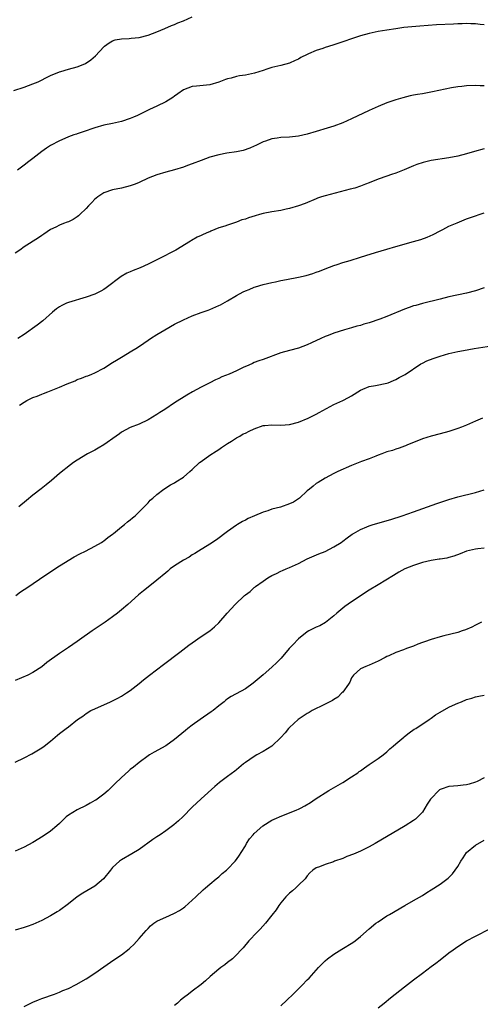
# Model space of a CAD drawing. Units: inches. Extents: x 2619000 to 2622000, y 1485000 to 1488000.
# Drawn here: x 2621710 to 2621814, y 1486381 to 1486603 of the extents above; entities that cross this region are included whole.
import ezdxf

# ---------------------------------------------------------------- set-up
doc = ezdxf.new("R2010")
doc.units = ezdxf.units.IN
doc.header["$MEASUREMENT"] = 0
doc.layers.add('LD26191485_10ft', color=60, linetype='Continuous')

msp = doc.modelspace()

# ---------------------------------------------------------------- linework, layer by layer
at = {"layer": 'LD26191485_10ft'}
for points, elevation in [([(2621708.68, 1486587), (2621711, 1486587.78), (2621713, 1486588.5), (2621714.21, 1486589), (2621714.75, 1486589.25), (2621716.05, 1486589.95), (2621717, 1486590.39), (2621719, 1486591.23), (2621719.29, 1486591.29), (2621721, 1486591.82), (2621723, 1486592.36), (2621724.7, 1486593), (2621724.9, 1486593.1), (2621726.08, 1486593.92), (2621727.14, 1486594.86), (2621729, 1486596.87), (2621729.15, 1486597), (2621730.2, 1486597.8), (2621731, 1486598.21), (2621731.57, 1486598.43), (2621733, 1486598.67), (2621734.74, 1486598.74), (2621735.19, 1486598.81), (2621737, 1486599.01), (2621739, 1486599.54), (2621741, 1486600.29), (2621742.79, 1486601), (2621744.32, 1486601.68), (2621745, 1486601.93), (2621745.73, 1486602.27), (2621747, 1486602.76), (2621749, 1486603.64)], 9420), ([(2621815, 1486601.82), (2621814.08, 1486601.92), (2621813, 1486602.05), (2621811.94, 1486602.06), (2621811, 1486602.11), (2621809.96, 1486602.04), (2621809, 1486602.03), (2621808.04, 1486601.96), (2621804.19, 1486601.81), (2621802.29, 1486601.71), (2621800.43, 1486601.57), (2621798.6, 1486601.4), (2621796.8, 1486601.2), (2621795, 1486600.97), (2621793, 1486600.67), (2621791, 1486600.33), (2621789, 1486599.91), (2621787, 1486599.35), (2621785.24, 1486598.76), (2621783, 1486597.97), (2621781.46, 1486597.46), (2621780.75, 1486597.25), (2621779, 1486596.69), (2621778.52, 1486596.52), (2621777, 1486596.02), (2621775.27, 1486595.27), (2621775, 1486595.17), (2621773.56, 1486594.44), (2621773, 1486594.1), (2621772.23, 1486593.77), (2621771, 1486593.18), (2621769, 1486592.64), (2621767, 1486592.17), (2621765.84, 1486591.84), (2621765, 1486591.55), (2621763.07, 1486590.93), (2621761, 1486590.48), (2621759.7, 1486590.3), (2621759, 1486590.14), (2621757.83, 1486589.83), (2621757, 1486589.67), (2621756.48, 1486589.52), (2621755, 1486588.91), (2621753, 1486588.32), (2621749.97, 1486587.97), (2621749, 1486587.94), (2621747, 1486587.19), (2621745.76, 1486586.24), (2621745, 1486585.76), (2621744.58, 1486585.42), (2621743, 1486584.47), (2621741, 1486583.47), (2621739.31, 1486582.69), (2621736.62, 1486581.38), (2621735.76, 1486581), (2621735, 1486580.69), (2621733, 1486580.02), (2621731, 1486579.55), (2621729, 1486579.15), (2621727, 1486578.58), (2621724.35, 1486577.65), (2621723, 1486577.25), (2621722.82, 1486577.18), (2621722.27, 1486577), (2621721, 1486576.52), (2621720.19, 1486576.19), (2621719, 1486575.64), (2621717, 1486574.63), (2621716.04, 1486573.96), (2621715, 1486573.25), (2621713, 1486571.67), (2621712.05, 1486571), (2621711, 1486570.14), (2621709.5, 1486569)], 9430), ([(2621815, 1486588.09), (2621814.06, 1486588.07), (2621813, 1486588.11), (2621811, 1486588.03), (2621809.93, 1486587.93), (2621809, 1486587.81), (2621807.58, 1486587.58), (2621803.32, 1486586.68), (2621801, 1486586.29), (2621799.88, 1486586.12), (2621799, 1486585.95), (2621798.21, 1486585.79), (2621796.62, 1486585.38), (2621795, 1486584.88), (2621793, 1486584.2), (2621791, 1486583.41), (2621789, 1486582.49), (2621785, 1486580.58), (2621783, 1486579.71), (2621781.02, 1486578.98), (2621779.51, 1486578.49), (2621777, 1486577.75), (2621775, 1486577.19), (2621773, 1486576.74), (2621771, 1486576.5), (2621769, 1486576.37), (2621768.22, 1486576.22), (2621767, 1486576.08), (2621765.59, 1486575.59), (2621765, 1486575.41), (2621764.13, 1486575), (2621763.38, 1486574.62), (2621763, 1486574.45), (2621762.02, 1486573.98), (2621760.5, 1486573.5), (2621759, 1486573.18), (2621756.84, 1486572.84), (2621755, 1486572.5), (2621753, 1486571.96), (2621751, 1486571.23), (2621749, 1486570.44), (2621747.92, 1486570.08), (2621747, 1486569.73), (2621745, 1486569.12), (2621743, 1486568.57), (2621741, 1486567.96), (2621739, 1486567.19), (2621737, 1486566.27), (2621736.11, 1486565.89), (2621735, 1486565.48), (2621733, 1486565), (2621731, 1486564.62), (2621729, 1486563.92), (2621727.64, 1486563), (2621727.29, 1486562.71), (2621727, 1486562.51), (2621726.29, 1486561.71), (2621725.57, 1486561), (2621725, 1486560.4), (2621723.63, 1486559), (2621723.31, 1486558.69), (2621723, 1486558.47), (2621722.08, 1486557.92), (2621721, 1486557.39), (2621720.7, 1486557.3), (2621719.92, 1486557), (2621719, 1486556.59), (2621718.14, 1486556.14), (2621717, 1486555.6), (2621715.43, 1486554.57), (2621715, 1486554.31), (2621714.25, 1486553.75), (2621711, 1486551.7), (2621710.03, 1486551), (2621709, 1486550.3)], 9440), ([(2621815, 1486573.83), (2621812.75, 1486573.25), (2621811, 1486572.74), (2621809, 1486572.22), (2621807, 1486571.82), (2621803, 1486571.21), (2621801.22, 1486570.78), (2621799.73, 1486570.27), (2621799, 1486569.98), (2621796.9, 1486569.1), (2621795, 1486568.37), (2621794.06, 1486568.06), (2621793, 1486567.68), (2621791, 1486566.98), (2621789, 1486566.18), (2621788.14, 1486565.86), (2621787, 1486565.4), (2621785.72, 1486565), (2621784.71, 1486564.71), (2621779, 1486563.24), (2621778.19, 1486563), (2621777.29, 1486562.71), (2621777, 1486562.59), (2621774.48, 1486561.52), (2621773, 1486560.94), (2621771, 1486560.36), (2621770.21, 1486560.21), (2621769, 1486559.95), (2621767, 1486559.65), (2621765, 1486559.24), (2621764.21, 1486559), (2621763.25, 1486558.75), (2621761.71, 1486558.29), (2621761, 1486558), (2621760.21, 1486557.79), (2621759, 1486557.28), (2621757, 1486556.62), (2621756.4, 1486556.4), (2621755, 1486555.98), (2621753.22, 1486555.22), (2621753, 1486555.14), (2621752.7, 1486555), (2621751.46, 1486554.54), (2621751, 1486554.29), (2621750.09, 1486553.91), (2621748.85, 1486553.15), (2621748.62, 1486553), (2621745.26, 1486551), (2621741.42, 1486549), (2621739, 1486547.79), (2621737.23, 1486547), (2621735.62, 1486546.38), (2621735, 1486546.11), (2621734.22, 1486545.78), (2621732.97, 1486545.03), (2621729.55, 1486542.45), (2621729, 1486542.09), (2621728.32, 1486541.68), (2621727, 1486541.01), (2621725, 1486540.32), (2621721, 1486539.17), (2621720.58, 1486539), (2621719.51, 1486538.49), (2621719, 1486538.2), (2621718.3, 1486537.7), (2621717.4, 1486537), (2621715.22, 1486535), (2621713.99, 1486534.01), (2621711, 1486531.96), (2621709.56, 1486531)], 9450), ([(2621709.96, 1486515.96), (2621711, 1486516.64), (2621711.62, 1486517), (2621713, 1486517.67), (2621713.96, 1486518.04), (2621715, 1486518.49), (2621715.38, 1486518.62), (2621716.33, 1486519), (2621719, 1486520.02), (2621720.77, 1486520.77), (2621722.51, 1486521.49), (2621723, 1486521.73), (2621723.94, 1486522.06), (2621725, 1486522.49), (2621725.38, 1486522.62), (2621726.32, 1486523), (2621727, 1486523.28), (2621729, 1486524.33), (2621731, 1486525.58), (2621731.86, 1486526.14), (2621733.36, 1486527), (2621735, 1486527.98), (2621736.66, 1486529), (2621738.03, 1486529.97), (2621739, 1486530.61), (2621739.56, 1486531), (2621741, 1486531.91), (2621742.78, 1486533), (2621745, 1486534.25), (2621747, 1486535.26), (2621749, 1486536.13), (2621751, 1486536.9), (2621752.57, 1486537.43), (2621753, 1486537.6), (2621755, 1486538.45), (2621755.35, 1486538.65), (2621757, 1486539.56), (2621759, 1486540.74), (2621760.47, 1486541.53), (2621761, 1486541.79), (2621761.88, 1486542.12), (2621763, 1486542.58), (2621763.33, 1486542.67), (2621765, 1486543.2), (2621767, 1486543.69), (2621767.83, 1486543.83), (2621769, 1486544.09), (2621770.31, 1486544.31), (2621773, 1486544.84), (2621774.73, 1486545.27), (2621776.28, 1486545.72), (2621777, 1486545.97), (2621777.76, 1486546.24), (2621779, 1486546.72), (2621781, 1486547.52), (2621781.75, 1486547.75), (2621783, 1486548.19), (2621784.65, 1486548.65), (2621787, 1486549.35), (2621788.26, 1486549.74), (2621790.43, 1486550.43), (2621793, 1486551.2), (2621795, 1486551.79), (2621799, 1486552.89), (2621800.62, 1486553.38), (2621802.1, 1486553.9), (2621803.48, 1486554.52), (2621805, 1486555.33), (2621805.64, 1486555.64), (2621807, 1486556.35), (2621808.83, 1486557.17), (2621811, 1486558.03), (2621813, 1486558.74), (2621813.87, 1486559), (2621815, 1486559.37)], 9460), ([(2621815, 1486542.46), (2621813, 1486541.8), (2621811, 1486541.27), (2621807, 1486540.4), (2621805, 1486539.91), (2621801, 1486538.92), (2621799.51, 1486538.49), (2621799, 1486538.37), (2621798, 1486538), (2621797, 1486537.67), (2621793, 1486536.02), (2621791.37, 1486535.37), (2621789, 1486534.56), (2621787.76, 1486534.24), (2621787, 1486533.97), (2621786.22, 1486533.78), (2621785, 1486533.42), (2621783.43, 1486533), (2621781, 1486532.24), (2621779.73, 1486531.73), (2621779, 1486531.46), (2621778.03, 1486531), (2621775.96, 1486530.04), (2621775, 1486529.57), (2621773, 1486528.81), (2621771, 1486528.3), (2621769, 1486527.75), (2621765, 1486526.26), (2621764.03, 1486525.97), (2621763, 1486525.58), (2621762.59, 1486525.41), (2621761.75, 1486525), (2621760.47, 1486524.47), (2621759, 1486523.76), (2621757.31, 1486523), (2621755.66, 1486522.34), (2621755, 1486522.02), (2621754.28, 1486521.72), (2621753, 1486521.05), (2621751, 1486520.05), (2621749.03, 1486519), (2621747.76, 1486518.24), (2621745, 1486516.47), (2621742.8, 1486515), (2621741.69, 1486514.31), (2621741, 1486513.83), (2621739, 1486512.65), (2621737, 1486511.71), (2621735, 1486510.94), (2621733, 1486509.84), (2621732.53, 1486509.47), (2621731.8, 1486509), (2621729, 1486507.02), (2621727.76, 1486506.24), (2621727, 1486505.82), (2621725.33, 1486505), (2621723, 1486503.58), (2621722.13, 1486503), (2621721.48, 1486502.52), (2621719, 1486500.57), (2621717.17, 1486499), (2621715.98, 1486498.02), (2621714.88, 1486497.12), (2621713, 1486495.66), (2621711.52, 1486494.48), (2621709.81, 1486493)], 9470), ([(2621709.14, 1486473), (2621710.2, 1486473.8), (2621711, 1486474.33), (2621711.39, 1486474.61), (2621716.16, 1486477.84), (2621719, 1486479.68), (2621722.28, 1486481.72), (2621723.59, 1486482.41), (2621724.9, 1486483), (2621727, 1486484.13), (2621728.47, 1486485), (2621728.77, 1486485.23), (2621729, 1486485.37), (2621729.89, 1486486.11), (2621731, 1486486.85), (2621731.21, 1486487), (2621733, 1486488.47), (2621733.7, 1486489), (2621734.38, 1486489.62), (2621735, 1486490.12), (2621735.47, 1486490.53), (2621736.08, 1486491), (2621737, 1486491.91), (2621738.14, 1486493), (2621739, 1486493.95), (2621739.48, 1486494.52), (2621740.07, 1486495), (2621741, 1486495.82), (2621742.61, 1486497), (2621744.05, 1486497.95), (2621745, 1486498.46), (2621745.3, 1486498.7), (2621747, 1486499.7), (2621748.42, 1486501), (2621749, 1486501.47), (2621750.65, 1486503), (2621751, 1486503.29), (2621753, 1486504.69), (2621754.41, 1486505.59), (2621755, 1486505.99), (2621755.62, 1486506.38), (2621757, 1486507.35), (2621757.87, 1486507.87), (2621759, 1486508.58), (2621759.76, 1486509), (2621760.53, 1486509.47), (2621761, 1486509.66), (2621761.87, 1486510.13), (2621763, 1486510.64), (2621765, 1486511.35), (2621765.38, 1486511.38), (2621767, 1486511.54), (2621769, 1486511.49), (2621771, 1486511.62), (2621773, 1486512.12), (2621775.21, 1486513), (2621776.39, 1486513.61), (2621777, 1486513.96), (2621777.7, 1486514.3), (2621781, 1486516.11), (2621783, 1486517.05), (2621784.3, 1486517.7), (2621785, 1486518.1), (2621785.56, 1486518.44), (2621786.39, 1486519), (2621787, 1486519.36), (2621787.55, 1486519.55), (2621789, 1486520.15), (2621790.38, 1486520.38), (2621793, 1486520.91), (2621793.27, 1486521), (2621794.49, 1486521.51), (2621795, 1486521.74), (2621795.77, 1486522.23), (2621797, 1486522.84), (2621797.09, 1486522.91), (2621800.68, 1486525.32), (2621801, 1486525.44), (2621802.02, 1486525.98), (2621803.47, 1486526.53), (2621805, 1486527.04), (2621807, 1486527.61), (2621809, 1486528.07), (2621810.32, 1486528.32), (2621812.73, 1486528.73), (2621816.63, 1486529.37)], 9480), ([(2621814.59, 1486513), (2621813, 1486512.36), (2621811, 1486511.48), (2621809.84, 1486511), (2621809, 1486510.67), (2621807, 1486510), (2621805, 1486509.47), (2621803, 1486508.98), (2621801, 1486508.35), (2621799, 1486507.53), (2621797.62, 1486507), (2621797.19, 1486506.81), (2621797, 1486506.75), (2621795.76, 1486506.24), (2621795, 1486506.06), (2621794.24, 1486505.76), (2621793, 1486505.41), (2621791.85, 1486505), (2621791, 1486504.65), (2621790.46, 1486504.46), (2621789, 1486503.89), (2621787.28, 1486503.28), (2621785, 1486502.35), (2621781.9, 1486501), (2621781, 1486500.56), (2621779, 1486499.51), (2621777.45, 1486498.55), (2621777, 1486498.25), (2621776.29, 1486497.71), (2621775.5, 1486497), (2621775, 1486496.62), (2621773.24, 1486495), (2621771.9, 1486494.1), (2621771, 1486493.66), (2621768.93, 1486492.93), (2621767, 1486492.46), (2621766.11, 1486492.11), (2621765, 1486491.84), (2621763.07, 1486491), (2621761.65, 1486490.35), (2621761, 1486490.01), (2621760.32, 1486489.68), (2621759.26, 1486489), (2621759, 1486488.85), (2621757, 1486487.45), (2621754.46, 1486485.54), (2621753, 1486484.56), (2621750.43, 1486483), (2621749.55, 1486482.45), (2621749, 1486482.15), (2621748.32, 1486481.68), (2621747, 1486481), (2621745, 1486479.71), (2621744.03, 1486479), (2621743.48, 1486478.52), (2621743, 1486478.13), (2621741, 1486476.43), (2621739, 1486474.9), (2621737.95, 1486474.05), (2621736.86, 1486473.14), (2621734.45, 1486471), (2621733, 1486469.75), (2621732.07, 1486469), (2621731, 1486468.2), (2621729.32, 1486467), (2621726.35, 1486465), (2621723.49, 1486463), (2621723, 1486462.62), (2621722.05, 1486461.95), (2621721, 1486461.24), (2621719, 1486459.94), (2621716.12, 1486457.88), (2621715, 1486456.93), (2621713, 1486455.61), (2621711.81, 1486455), (2621710.38, 1486454.38), (2621709, 1486453.81)], 9490), ([(2621709, 1486435.35), (2621711, 1486436.34), (2621712.74, 1486437.26), (2621715, 1486438.63), (2621715.57, 1486439), (2621717, 1486440.11), (2621718.55, 1486441.44), (2621719, 1486441.87), (2621720.51, 1486443), (2621721, 1486443.35), (2621723.09, 1486445), (2621724.24, 1486445.76), (2621725, 1486446.35), (2621726.1, 1486447), (2621727, 1486447.43), (2621727.8, 1486447.8), (2621729, 1486448.28), (2621730.55, 1486449), (2621731, 1486449.2), (2621732.16, 1486449.84), (2621733, 1486450.27), (2621733.43, 1486450.57), (2621734.13, 1486451), (2621735, 1486451.58), (2621737, 1486453.13), (2621738.02, 1486453.98), (2621739.33, 1486455), (2621742.54, 1486457.46), (2621746.21, 1486460.21), (2621748.23, 1486461.77), (2621749, 1486462.32), (2621751, 1486463.71), (2621753, 1486465.06), (2621754.04, 1486465.96), (2621755, 1486466.85), (2621756.9, 1486469), (2621758.7, 1486471), (2621760.78, 1486473), (2621761, 1486473.18), (2621762.06, 1486473.94), (2621763, 1486474.78), (2621763.13, 1486474.87), (2621763.28, 1486475), (2621765, 1486476.24), (2621766.11, 1486477), (2621767, 1486477.52), (2621768.02, 1486477.98), (2621769, 1486478.46), (2621769.39, 1486478.61), (2621770.23, 1486479), (2621771, 1486479.3), (2621771.62, 1486479.62), (2621773, 1486480.25), (2621775, 1486481.28), (2621777.6, 1486482.4), (2621779, 1486482.97), (2621781, 1486483.98), (2621782.64, 1486485), (2621783, 1486485.24), (2621784, 1486486), (2621785.17, 1486486.83), (2621785.46, 1486487), (2621787, 1486487.9), (2621788.47, 1486488.47), (2621789, 1486488.71), (2621789.89, 1486489), (2621793.85, 1486490.15), (2621796.47, 1486491), (2621799, 1486491.87), (2621802.18, 1486493), (2621804.24, 1486493.76), (2621807, 1486494.69), (2621809, 1486495.27), (2621813, 1486496.28), (2621815, 1486496.87)], 9500), ([(2621815, 1486483.72), (2621813.57, 1486483.57), (2621813, 1486483.49), (2621811, 1486482.99), (2621809.58, 1486482.42), (2621808.13, 1486481.87), (2621807, 1486481.59), (2621806.55, 1486481.45), (2621805, 1486481.23), (2621804.82, 1486481.18), (2621803, 1486480.88), (2621801, 1486480.43), (2621800.14, 1486480.14), (2621799, 1486479.81), (2621797.01, 1486479), (2621795.7, 1486478.3), (2621794.45, 1486477.55), (2621791, 1486475.42), (2621789, 1486474.17), (2621785, 1486471.59), (2621783.48, 1486470.52), (2621783, 1486470.16), (2621781.66, 1486469), (2621781, 1486468.38), (2621779.1, 1486466.9), (2621777.81, 1486466.19), (2621777, 1486465.83), (2621775.32, 1486465), (2621775, 1486464.8), (2621773, 1486463.24), (2621772.75, 1486463), (2621771.93, 1486462.07), (2621770.93, 1486461), (2621769.11, 1486458.89), (2621768.11, 1486457.89), (2621767, 1486456.83), (2621765, 1486455.07), (2621762.8, 1486453.2), (2621761, 1486451.94), (2621757.79, 1486450.21), (2621757, 1486449.69), (2621756.61, 1486449.39), (2621756.18, 1486449), (2621755, 1486448.07), (2621753.72, 1486447), (2621753.3, 1486446.7), (2621750.76, 1486445), (2621749, 1486443.73), (2621748.03, 1486443), (2621747.48, 1486442.52), (2621745, 1486440.49), (2621743, 1486439.09), (2621740.38, 1486437.62), (2621739.31, 1486437), (2621739, 1486436.8), (2621737, 1486435.31), (2621735.74, 1486434.26), (2621735, 1486433.68), (2621734.63, 1486433.37), (2621733, 1486431.9), (2621731.53, 1486430.47), (2621731, 1486429.94), (2621729.99, 1486429), (2621729, 1486428.13), (2621727.18, 1486426.82), (2621727, 1486426.7), (2621725.91, 1486426.09), (2621725, 1486425.61), (2621723, 1486424.64), (2621721, 1486423.39), (2621720.54, 1486423), (2621719, 1486421.53), (2621718.42, 1486421), (2621717, 1486419.78), (2621715.34, 1486418.66), (2621713, 1486417.27), (2621711, 1486416.19), (2621709, 1486415.28)], 9510), ([(2621814.37, 1486467), (2621813.49, 1486466.51), (2621813, 1486466.29), (2621812.15, 1486465.85), (2621810.74, 1486465.26), (2621810.03, 1486465), (2621809, 1486464.65), (2621805.86, 1486463.86), (2621805, 1486463.68), (2621803, 1486463.09), (2621801.45, 1486462.55), (2621801, 1486462.37), (2621799.96, 1486462.04), (2621799, 1486461.58), (2621797.41, 1486461), (2621796.72, 1486460.72), (2621795, 1486460.12), (2621793.41, 1486459.41), (2621793, 1486459.21), (2621792.63, 1486459), (2621791, 1486458.19), (2621789, 1486457.29), (2621788.19, 1486457), (2621787, 1486456.42), (2621785.47, 1486455), (2621785, 1486454.41), (2621784.58, 1486453.42), (2621784.29, 1486453), (2621783, 1486451.19), (2621782.84, 1486451), (2621781.93, 1486450.07), (2621781, 1486449.54), (2621780.69, 1486449.31), (2621780.09, 1486449), (2621779, 1486448.44), (2621777.95, 1486447.95), (2621777, 1486447.48), (2621776.1, 1486447), (2621775.42, 1486446.58), (2621775, 1486446.38), (2621772.96, 1486445.04), (2621771, 1486443.22), (2621770.78, 1486443), (2621770, 1486442), (2621769, 1486440.93), (2621767, 1486439.02), (2621765, 1486437.78), (2621763.57, 1486437), (2621763, 1486436.65), (2621761, 1486435.3), (2621760.58, 1486435), (2621759, 1486433.65), (2621758.64, 1486433.36), (2621757, 1486432.12), (2621755.19, 1486430.81), (2621754.1, 1486429.9), (2621751, 1486427.12), (2621749, 1486425.19), (2621746.86, 1486423), (2621745.9, 1486422.1), (2621744.81, 1486421.19), (2621744.57, 1486421), (2621743, 1486419.86), (2621741.73, 1486419), (2621741, 1486418.53), (2621740.1, 1486417.9), (2621737, 1486415.69), (2621735.35, 1486414.65), (2621733, 1486413.29), (2621732.82, 1486413.18), (2621732.58, 1486413), (2621731, 1486411.56), (2621730.5, 1486411), (2621728.96, 1486409.04), (2621727, 1486407.38), (2621724.24, 1486405.76), (2621723, 1486404.95), (2621721, 1486403.36), (2621719, 1486401.86), (2621718.45, 1486401.55), (2621717, 1486400.67), (2621715, 1486399.66), (2621713.63, 1486399), (2621713, 1486398.73), (2621711.73, 1486398.27), (2621711, 1486398.03), (2621709, 1486397.42)], 9520), ([(2621711, 1486380.24), (2621713, 1486381.18), (2621714.29, 1486381.71), (2621715, 1486381.99), (2621717.86, 1486383), (2621719, 1486383.43), (2621719.79, 1486383.79), (2621721, 1486384.31), (2621722.79, 1486385.21), (2621725, 1486386.46), (2621727, 1486387.74), (2621729, 1486389.16), (2621731.27, 1486390.73), (2621733, 1486391.88), (2621734.74, 1486393.26), (2621735, 1486393.48), (2621735.78, 1486394.22), (2621737, 1486395.53), (2621738.61, 1486397.39), (2621739, 1486397.8), (2621739.6, 1486398.4), (2621740.34, 1486399), (2621741, 1486399.48), (2621741.86, 1486399.86), (2621743, 1486400.4), (2621744.83, 1486401.17), (2621745, 1486401.25), (2621746.11, 1486401.89), (2621747, 1486402.5), (2621747.29, 1486402.71), (2621749, 1486404.2), (2621749.83, 1486405), (2621751.48, 1486406.52), (2621752.02, 1486407), (2621753, 1486407.84), (2621754.4, 1486409), (2621754.71, 1486409.29), (2621755, 1486409.51), (2621755.78, 1486410.22), (2621756.77, 1486411), (2621757, 1486411.22), (2621758.67, 1486413), (2621759, 1486413.43), (2621759.64, 1486414.36), (2621760.02, 1486415), (2621761, 1486416.52), (2621761.28, 1486417), (2621761.97, 1486418.03), (2621762.73, 1486419), (2621763, 1486419.3), (2621764.97, 1486421.03), (2621767, 1486422.26), (2621767.49, 1486422.51), (2621769.25, 1486423.25), (2621771, 1486423.91), (2621772.61, 1486424.61), (2621773, 1486424.76), (2621773.48, 1486425), (2621774.46, 1486425.54), (2621775.7, 1486426.3), (2621776.76, 1486427), (2621779.9, 1486429), (2621783, 1486430.81), (2621785, 1486432.05), (2621786.44, 1486433), (2621786.75, 1486433.25), (2621787, 1486433.4), (2621787.89, 1486434.11), (2621789, 1486434.81), (2621791, 1486436.18), (2621792.11, 1486437), (2621793, 1486437.72), (2621793.65, 1486438.35), (2621794.41, 1486439), (2621795, 1486439.52), (2621796.83, 1486441), (2621797, 1486441.15), (2621798.03, 1486441.97), (2621799.18, 1486442.82), (2621799.5, 1486443), (2621802.53, 1486445), (2621803, 1486445.29), (2621803.96, 1486446.04), (2621805, 1486446.66), (2621807, 1486447.8), (2621808.47, 1486448.47), (2621809, 1486448.69), (2621809.84, 1486449), (2621811, 1486449.49), (2621812.18, 1486449.82), (2621813, 1486450.1), (2621813.73, 1486450.27), (2621815, 1486450.51)], 9530), ([(2621815, 1486431.82), (2621813.41, 1486431), (2621813, 1486430.82), (2621811.58, 1486430.42), (2621811, 1486430.28), (2621810.2, 1486430.2), (2621809, 1486430.05), (2621808.03, 1486429.97), (2621807, 1486429.87), (2621805.27, 1486429.27), (2621805, 1486429.2), (2621804.87, 1486429.13), (2621804.73, 1486429), (2621803, 1486427.19), (2621802.86, 1486427), (2621802.12, 1486425.88), (2621801, 1486424.05), (2621800, 1486423), (2621799.48, 1486422.52), (2621799, 1486422.18), (2621797.14, 1486421), (2621790.31, 1486417), (2621789, 1486416.26), (2621787, 1486415.26), (2621785.41, 1486414.59), (2621783.96, 1486414.04), (2621783, 1486413.64), (2621781.15, 1486413), (2621780.89, 1486412.89), (2621779, 1486412.3), (2621777.78, 1486411.78), (2621777, 1486411.52), (2621776.25, 1486411), (2621775.59, 1486410.41), (2621775, 1486409.72), (2621774.54, 1486409), (2621773, 1486407.57), (2621772.44, 1486407), (2621771.67, 1486406.33), (2621771, 1486405.82), (2621770.16, 1486405), (2621769, 1486403.58), (2621768.55, 1486403), (2621767.95, 1486402.05), (2621767, 1486400.8), (2621765.57, 1486399), (2621764.33, 1486397.67), (2621763.66, 1486397), (2621761.8, 1486395), (2621760.52, 1486393.48), (2621760.06, 1486393), (2621759, 1486391.86), (2621758.09, 1486391), (2621757, 1486390.13), (2621756.39, 1486389.61), (2621755.49, 1486389), (2621755, 1486388.66), (2621753.03, 1486387), (2621751.99, 1486386.01), (2621751, 1486385.17), (2621749, 1486383.7), (2621748.14, 1486383), (2621747, 1486382.15), (2621746.38, 1486381.62), (2621745.68, 1486381), (2621745, 1486380.46)], 9540), ([(2621769, 1486380.35), (2621770.35, 1486381.65), (2621771.8, 1486383), (2621773, 1486384.22), (2621773.81, 1486385), (2621775, 1486386.25), (2621775.39, 1486386.61), (2621777.52, 1486389), (2621778.27, 1486389.73), (2621779, 1486390.49), (2621779.58, 1486391), (2621781, 1486392.03), (2621782.83, 1486393.17), (2621785.32, 1486394.68), (2621785.79, 1486395), (2621787, 1486396), (2621789, 1486397.77), (2621790.52, 1486399), (2621791, 1486399.34), (2621793, 1486400.65), (2621793.57, 1486401), (2621797.01, 1486402.99), (2621799, 1486404.12), (2621801, 1486405.3), (2621802.04, 1486405.96), (2621803, 1486406.55), (2621805, 1486407.86), (2621806.8, 1486409.2), (2621807.81, 1486410.19), (2621808.41, 1486411), (2621809, 1486411.85), (2621809.69, 1486413), (2621810.2, 1486413.8), (2621811.01, 1486414.99), (2621813, 1486416.65), (2621815, 1486417.8)], 9550), ([(2621791, 1486379.9), (2621792.4, 1486381), (2621793.8, 1486382.2), (2621797, 1486384.66), (2621798.3, 1486385.7), (2621799, 1486386.21), (2621801, 1486387.76), (2621803, 1486389.27), (2621804.01, 1486389.99), (2621805, 1486390.78), (2621807, 1486392.32), (2621807.93, 1486393), (2621809, 1486393.74), (2621811.01, 1486395), (2621813, 1486396.08), (2621816.25, 1486397.75)], 9560)]:
    msp.add_lwpolyline(points, dxfattribs=dict(at, elevation=elevation))

doc.saveas('drawing.dxf')
